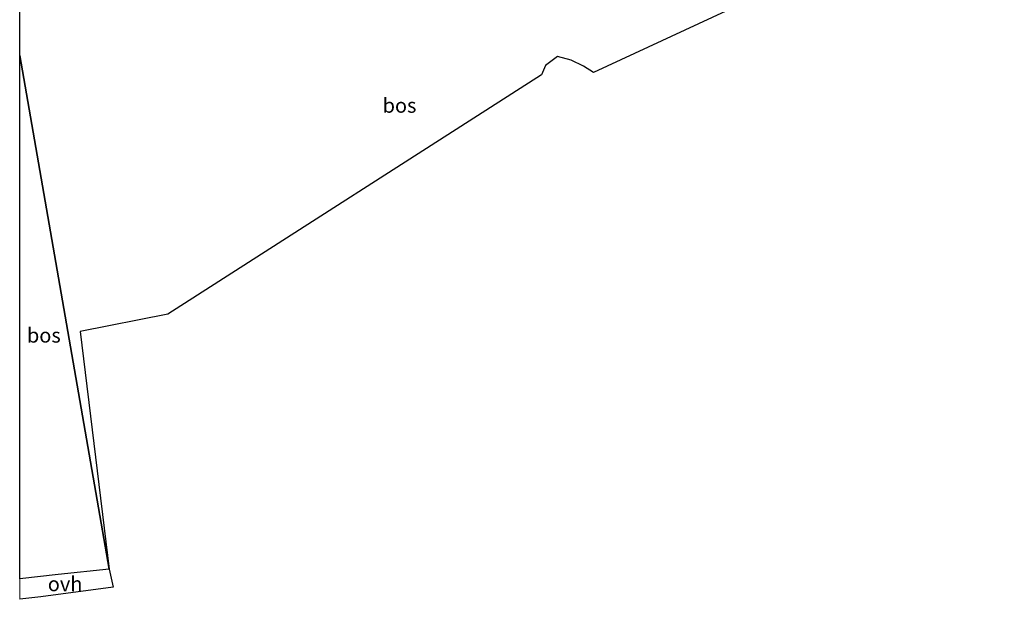
# Model space of a CAD drawing. Units: metres. Extents: x 180000 to 190000, y 466246 to 468589.
# Drawn here: x 180000 to 180168, y 467461 to 467561 of the extents above; entities that cross this region are included whole.
import ezdxf
from ezdxf.enums import TextEntityAlignment as Align

# ---------------------------------------------------------------- set-up
doc = ezdxf.new("R2010")
doc.units = ezdxf.units.M
for name, color, linetype, lineweight in [('B-ME-GR-BOS-GV-B6', 10, 'Continuous', 25), ('B-ME-IE-HULPGEOMETRIE-L-B1', 53, 'Continuous', 18), ('B-ME-KG-KADASTRAAL-OPNAMEDTMGRENS-L-B1', 10, 'Continuous', 25), ('B-ME-VH-VERH_SOORT-ONVERHARD-GV-B6', 8, 'Continuous', 18)]:
    doc.layers.add(name, color=color, linetype=linetype, lineweight=lineweight)
doc.styles.add('NLCS-ISO', font='NLCS-ISO.TTF')

msp = doc.modelspace()

# ---------------------------------------------------------------- linework, layer by layer
at = {"layer": 'B-ME-GR-BOS-GV-B6'}
for points in [[(180168.241, 467584.166, 29.643), (180098.039, 467551.559, 28.466), (180096.324, 467552.625, 28.45), (180094.23, 467553.667, 28.406), (180091.878, 467554.309, 28.404), (180089.823, 467552.78, 28.396), (180089.148, 467551.159, 28.396), (180025.29, 467510.218, 27.821), (180010.327, 467507.266, 27.647), (180015.313, 467466.628, 27.287), (180000, 467554.4805, 27.8311), (180000, 467563.4207, 27.8798)], [(180168.241, 467584.166, 29.643), (180098.039, 467551.559, 28.466), (180096.324, 467552.625, 28.45), (180094.23, 467553.667, 28.406), (180091.878, 467554.309, 28.404), (180089.823, 467552.78, 28.396), (180089.148, 467551.159, 28.396), (180025.29, 467510.218, 27.821), (180010.327, 467507.266, 27.647), (180015.313, 467466.628, 27.287), (180000, 467554.4805, 27.8311), (180000, 467563.4207, 27.8798)], [(180000, 467554.4805, 27.8311), (180015.313, 467466.628, 27.287), (180006.599, 467465.722, 27.258), (180000, 467464.986, 27.087), (180000, 467554.4805, 27.8311)], [(180000, 467554.4805, 27.8311), (180015.313, 467466.628, 27.287), (180006.599, 467465.722, 27.258), (180000, 467464.986, 27.087), (180000, 467554.4805, 27.8311)]]:
    msp.add_polyline3d(points, dxfattribs=at)
at = {"layer": 'B-ME-IE-HULPGEOMETRIE-L-B1'}
msp.add_line((180000, 467554.4805, 27.8311), (180015.313, 467466.628, 27.287), dxfattribs=at)
msp.add_line((180000, 467554.4805, 27.8311), (180015.313, 467466.628, 27.287), dxfattribs=at)
at = {"layer": 'B-ME-KG-KADASTRAAL-OPNAMEDTMGRENS-L-B1'}
msp.add_polyline3d([(180168.241, 467584.166, 29.643), (180098.039, 467551.559, 28.466), (180096.324, 467552.625, 28.45), (180094.23, 467553.667, 28.406), (180091.878, 467554.309, 28.404), (180089.823, 467552.78, 28.396), (180089.148, 467551.159, 28.396), (180025.29, 467510.218, 27.821), (180010.327, 467507.266, 27.647), (180015.313, 467466.628, 27.287), (180015.985, 467463.525, 27.287), (180003.617, 467461.926, 27.164), (180000, 467461.474, 27.092)], dxfattribs=at)
msp.add_polyline3d([(180168.241, 467584.166, 29.643), (180098.039, 467551.559, 28.466), (180096.324, 467552.625, 28.45), (180094.23, 467553.667, 28.406), (180091.878, 467554.309, 28.404), (180089.823, 467552.78, 28.396), (180089.148, 467551.159, 28.396), (180025.29, 467510.218, 27.821), (180010.327, 467507.266, 27.647), (180015.313, 467466.628, 27.287), (180015.985, 467463.525, 27.287), (180003.617, 467461.926, 27.164), (180000, 467461.474, 27.092)], dxfattribs=at)
msp.add_polyline3d([(180168.241, 467584.166, 29.643), (180098.039, 467551.559, 28.466), (180096.324, 467552.625, 28.45), (180094.23, 467553.667, 28.406), (180091.878, 467554.309, 28.404), (180089.823, 467552.78, 28.396), (180089.148, 467551.159, 28.396), (180025.29, 467510.218, 27.821), (180010.327, 467507.266, 27.647), (180015.313, 467466.628, 27.287), (180015.985, 467463.525, 27.287), (180003.617, 467461.926, 27.164), (180000, 467461.474, 27.092)], dxfattribs=at)
msp.add_polyline3d([(180168.241, 467584.166, 29.643), (180098.039, 467551.559, 28.466), (180096.324, 467552.625, 28.45), (180094.23, 467553.667, 28.406), (180091.878, 467554.309, 28.404), (180089.823, 467552.78, 28.396), (180089.148, 467551.159, 28.396), (180025.29, 467510.218, 27.821), (180010.327, 467507.266, 27.647), (180015.313, 467466.628, 27.287), (180015.985, 467463.525, 27.287), (180003.617, 467461.926, 27.164), (180000, 467461.474, 27.092)], dxfattribs=at)
at = {"layer": 'B-ME-VH-VERH_SOORT-ONVERHARD-GV-B6'}
msp.add_polyline3d([(180000, 467464.986, 27.087), (180006.599, 467465.722, 27.258), (180015.313, 467466.628, 27.287), (180015.985, 467463.525, 27.287), (180003.617, 467461.926, 27.164), (180000, 467461.474, 27.092), (180000, 467464.986, 27.087)], dxfattribs=at)
msp.add_polyline3d([(180000, 467464.986, 27.087), (180006.599, 467465.722, 27.258), (180015.313, 467466.628, 27.287), (180015.985, 467463.525, 27.287), (180003.617, 467461.926, 27.164), (180000, 467461.474, 27.092), (180000, 467464.986, 27.087)], dxfattribs=at)

# ---------------------------------------------------------------- texts
at = {"layer": 'B-ME-GR-BOS-GV-B6', "ltscale": 0.2, "style": 'NLCS-ISO'}
for p in [(180064.901, 467545.9363), (180064.901, 467545.9363), (180004.1257, 467506.6258), (180004.1257, 467506.6258)]:
    msp.add_text('bos', height=2.5, dxfattribs=at).set_placement(p, align=Align.MIDDLE_CENTER)
at = {"layer": 'B-ME-VH-VERH_SOORT-ONVERHARD-GV-B6', "ltscale": 0.2, "style": 'NLCS-ISO'}
msp.add_text('ovh', height=2.5, dxfattribs=at).set_placement((180007.7583, 467464.1173), align=Align.MIDDLE_CENTER)
msp.add_text('ovh', height=2.5, dxfattribs=at).set_placement((180007.7583, 467464.1173), align=Align.MIDDLE_CENTER)

doc.saveas('drawing.dxf')
